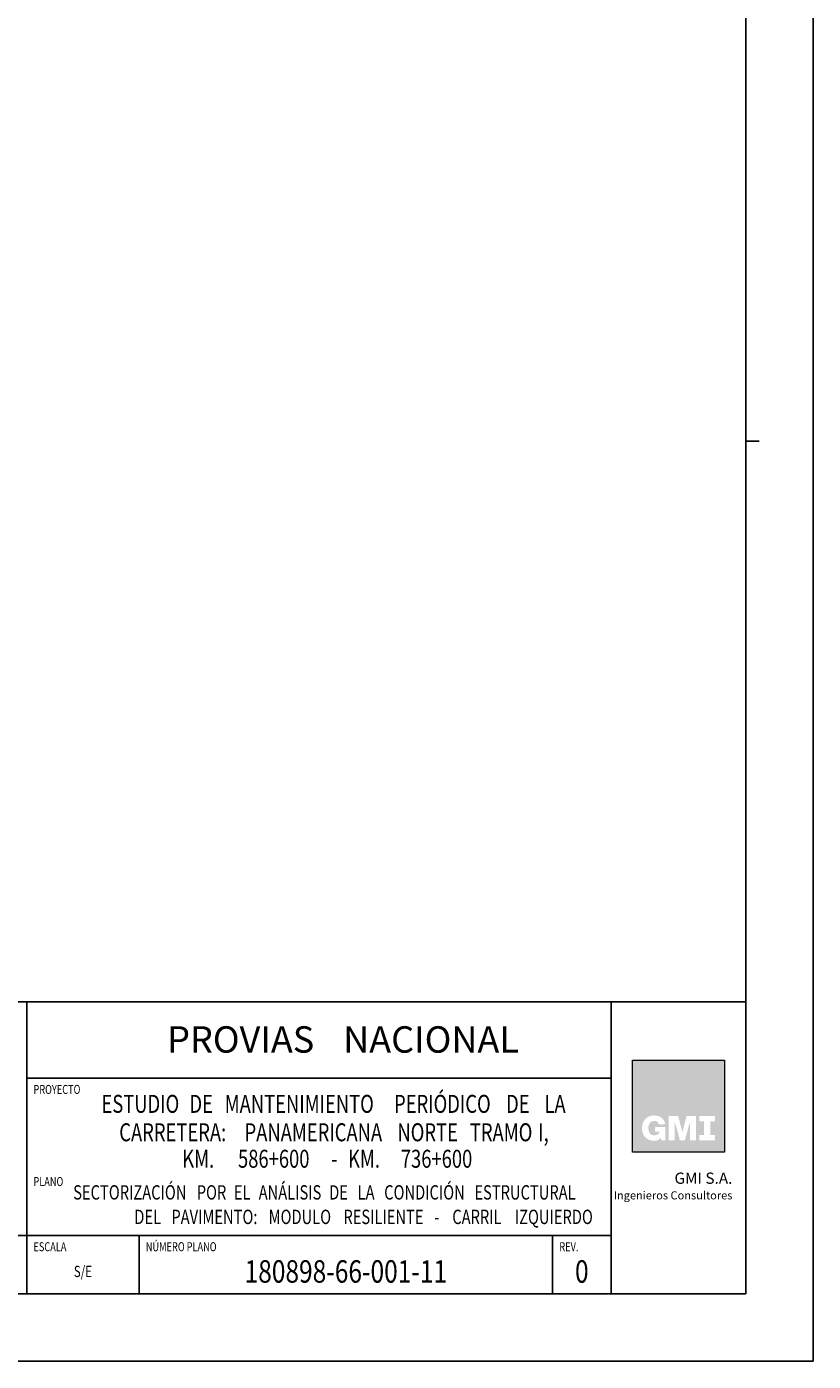
# Paper-space layout 'Layout1' of a CAD drawing. Units: feet. Extents: x -0.1 to 16, y -0.1 to 11.3.
# Drawn here: x 12.6 to 16, y -0.1 to 5.6 of the extents above; entities that cross this region are included whole.
import ezdxf
from ezdxf.enums import TextEntityAlignment as Align

# ---------------------------------------------------------------- set-up
doc = ezdxf.new("R2010")
doc.units = ezdxf.units.FT
doc.header["$MEASUREMENT"] = 0
for name, color, linetype in [('X-CASE', 6, 'Continuous'), ('X-CASE-LIN5', 5, 'Continuous'), ('X-CASE-TEX2', 2, 'Continuous'), ('X-CASE-TEXT', 7, 'Continuous'), ('X-CASE-TIT', 6, 'Continuous')]:
    doc.layers.add(name, color=color, linetype=linetype)
doc.layers.add('X-CASE-LOG1', color=7, linetype='Continuous', true_color=0xe60d2e)
doc.styles.add('GMI-texto', font='ROMANS', dxfattribs={"width": 0.75})
doc.styles.add('Logo GMI', font='ARIALN.TTF', dxfattribs={"width": 1.15})
doc.styles.add('Memb-Titulo1', font='swissb.ttf', dxfattribs={"width": 0.9})

psp = doc.layouts.get("Layout1")

# ---------------------------------------------------------------- hatches: boundary and pattern name
at = {"layer": 'X-CASE-LOG1'}
h = psp.add_hatch(color=256, dxfattribs=at)
h.dxf.hatch_style = 1
h.paths.add_polyline_path([(15.2115, 1.2061), (15.2115, 0.8164), (15.6011, 0.8164), (15.6011, 1.2061)])
h.paths.add_polyline_path([(15.405, 0.9695), (15.4228, 0.9005), (15.4231, 0.9005), (15.4409, 0.9695), (15.4807, 0.9695), (15.4807, 0.866), (15.4553, 0.866), (15.4553, 0.9446), (15.455, 0.9446), (15.4333, 0.866), (15.4127, 0.866), (15.3909, 0.9446), (15.3906, 0.9446), (15.3906, 0.866), (15.3653, 0.866), (15.3653, 0.9695)], flags=16)
edge = h.paths.add_edge_path(flags=16)
edge.add_spline(control_points=[(15.3029, 0.9717), (15.3244, 0.9717), (15.3473, 0.9602), (15.3498, 0.9343), (15.3498, 0.9343), (15.3228, 0.9343), (15.3228, 0.9343)], knot_values=[5, 5, 5, 5, 6, 6, 6, 7, 7, 7, 7], degree=3, periodic=0)
edge.add_spline(control_points=[(15.3228, 0.9343), (15.3219, 0.9431), (15.3132, 0.9485), (15.3023, 0.9485)], knot_values=[7, 7, 7, 7, 8, 8, 8, 8], degree=3, periodic=0)
edge.add_spline(control_points=[(15.3023, 0.9485), (15.285, 0.9485), (15.2783, 0.9331), (15.2783, 0.9178)], knot_values=[8, 8, 8, 8, 9, 9, 9, 9], degree=3, periodic=0)
edge.add_spline(control_points=[(15.2783, 0.9178), (15.2783, 0.9024), (15.285, 0.887), (15.3023, 0.887)], knot_values=[9, 9, 9, 9, 10, 10, 10, 10], degree=3, periodic=0)
edge.add_spline(control_points=[(15.3023, 0.887), (15.3157, 0.887), (15.3247, 0.8933), (15.3261, 0.9027), (15.3261, 0.9027), (15.325, 0.9027), (15.3232, 0.9027)], knot_values=[10, 10, 10, 10, 11, 11, 11, 11.250035, 11.250035, 11.250035, 11.250035], degree=3, periodic=0)
edge.add_spline(control_points=[(15.3232, 0.9027), (15.3214, 0.9027), (15.3191, 0.9027), (15.3167, 0.9027)], knot_values=[11.250035, 11.250035, 11.250035, 11.250035, 11.50003, 11.50003, 11.50003, 11.50003], degree=3, periodic=0)
edge.add_spline(control_points=[(15.3167, 0.9027), (15.3155, 0.9027), (15.3143, 0.9027), (15.3132, 0.9027)], knot_values=[11.50003, 11.50003, 11.50003, 11.50003, 11.625027, 11.625027, 11.625027, 11.625027], degree=3, periodic=0)
edge.add_spline(control_points=[(15.3132, 0.9027), (15.3121, 0.9027), (15.3111, 0.9027), (15.3102, 0.9027)], knot_values=[11.625027, 11.625027, 11.625027, 11.625027, 11.750025, 11.750025, 11.750025, 11.750025], degree=3, periodic=0)
edge.add_spline(control_points=[(15.3102, 0.9027), (15.3098, 0.9027), (15.3094, 0.9027), (15.309, 0.9027)], knot_values=[11.750025, 11.750025, 11.750025, 11.750025, 11.812524, 11.812524, 11.812524, 11.812524], degree=3, periodic=0)
edge.add_spline(control_points=[(15.309, 0.9027), (15.3087, 0.9027), (15.3083, 0.9027), (15.3081, 0.9027)], knot_values=[11.812524, 11.812524, 11.812524, 11.812524, 11.875022, 11.875022, 11.875022, 11.875022], degree=3, periodic=0)
edge.add_spline(control_points=[(15.3081, 0.9027), (15.308, 0.9027), (15.3078, 0.9027), (15.3077, 0.9027)], knot_values=[11.875022, 11.875022, 11.875022, 11.875022, 11.906272, 11.906272, 11.906272, 11.906272], degree=3, periodic=0)
edge.add_spline(control_points=[(15.3077, 0.9027), (15.3076, 0.9027), (15.3076, 0.9027), (15.3075, 0.9027)], knot_values=[11.906272, 11.906272, 11.906272, 11.906272, 11.937521, 11.937521, 11.937521, 11.937521], degree=3, periodic=0)
edge.add_spline(control_points=[(15.3075, 0.9027), (15.3075, 0.9027), (15.3074, 0.9027), (15.3074, 0.9027)], knot_values=[11.937521, 11.937521, 11.937521, 11.937521, 11.953146, 11.953146, 11.953146, 11.953146], degree=3, periodic=0)
edge.add_spline(control_points=[(15.3074, 0.9027), (15.3074, 0.9027), (15.3074, 0.9027), (15.3073, 0.9027)], knot_values=[11.953146, 11.953146, 11.953146, 11.953146, 11.968771, 11.968771, 11.968771, 11.968771], degree=3, periodic=0)
edge.add_spline(control_points=[(15.3073, 0.9027), (15.3073, 0.9027), (15.3073, 0.9027), (15.3073, 0.9027)], knot_values=[11.968771, 11.968771, 11.968771, 11.968771, 11.976583, 11.976583, 11.976583, 11.976583], degree=3, periodic=0)
edge.add_spline(control_points=[(15.3073, 0.9027), (15.3073, 0.9027), (15.3073, 0.9027), (15.3073, 0.9027)], knot_values=[11.976583, 11.976583, 11.976583, 11.976583, 11.984395, 11.984395, 11.984395, 11.984395], degree=3, periodic=0)
edge.add_spline(control_points=[(15.3073, 0.9027), (15.3073, 0.9027), (15.3073, 0.9027), (15.3073, 0.9027)], knot_values=[11.984395, 11.984395, 11.984395, 11.984395, 11.988301, 11.988301, 11.988301, 11.988301], degree=3, periodic=0)
edge.add_spline(control_points=[(15.3073, 0.9027), (15.3073, 0.9027), (15.3073, 0.9027), (15.3073, 0.9027)], knot_values=[11.988301, 11.988301, 11.988301, 11.988301, 11.992208, 11.992208, 11.992208, 11.992208], degree=3, periodic=0)
edge.add_spline(control_points=[(15.3073, 0.9027), (15.3073, 0.9027), (15.3073, 0.9027), (15.3073, 0.9027)], knot_values=[11.992208, 11.992208, 11.992208, 11.992208, 11.994161, 11.994161, 11.994161, 11.994161], degree=3, periodic=0)
edge.add_spline(control_points=[(15.3073, 0.9027), (15.3073, 0.9027), (15.3073, 0.9027), (15.3073, 0.9027)], knot_values=[11.994161, 11.994161, 11.994161, 11.994161, 11.996114, 11.996114, 11.996114, 11.996114], degree=3, periodic=0)
edge.add_spline(control_points=[(15.3073, 0.9027), (15.3073, 0.9027), (15.3073, 0.9027), (15.3073, 0.9027)], knot_values=[11.996114, 11.996114, 11.996114, 11.996114, 11.99709, 11.99709, 11.99709, 11.99709], degree=3, periodic=0)
edge.add_spline(control_points=[(15.3073, 0.9027), (15.3073, 0.9027), (15.3073, 0.9027), (15.3073, 0.9027)], knot_values=[11.99709, 11.99709, 11.99709, 11.99709, 11.998067, 11.998067, 11.998067, 11.998067], degree=3, periodic=0)
edge.add_spline(control_points=[(15.3073, 0.9027), (15.3073, 0.9027), (15.3073, 0.9027), (15.3073, 0.9027)], knot_values=[11.998067, 11.998067, 11.998067, 11.998067, 11.998555, 11.998555, 11.998555, 11.998555], degree=3, periodic=0)
edge.add_spline(control_points=[(15.3073, 0.9027), (15.3073, 0.9027), (15.3073, 0.9027), (15.3073, 0.9027)], knot_values=[11.998555, 11.998555, 11.998555, 11.998555, 11.999043, 11.999043, 11.999043, 11.999043], degree=3, periodic=0)
edge.add_spline(control_points=[(15.3073, 0.9027), (15.3073, 0.9027), (15.3073, 0.9027), (15.3073, 0.9027), (15.3073, 0.9027), (15.3073, 0.9039), (15.3073, 0.9058)], knot_values=[11.999288, 11.999288, 11.999288, 11.999288, 12, 12, 12, 12.250015, 12.250015, 12.250015, 12.250015], degree=3, periodic=0)
edge.add_spline(control_points=[(15.3073, 0.9058), (15.3073, 0.9077), (15.3073, 0.9102), (15.3073, 0.9127)], knot_values=[12.250015, 12.250015, 12.250015, 12.250015, 12.50001, 12.50001, 12.50001, 12.50001], degree=3, periodic=0)
edge.add_spline(control_points=[(15.3073, 0.9127), (15.3073, 0.9139), (15.3073, 0.9152), (15.3073, 0.9164)], knot_values=[12.50001, 12.50001, 12.50001, 12.50001, 12.625008, 12.625008, 12.625008, 12.625008], degree=3, periodic=0)
edge.add_spline(control_points=[(15.3073, 0.9164), (15.3073, 0.9175), (15.3073, 0.9186), (15.3073, 0.9196)], knot_values=[12.625008, 12.625008, 12.625008, 12.625008, 12.750005, 12.750005, 12.750005, 12.750005], degree=3, periodic=0)
edge.add_spline(control_points=[(15.3073, 0.9196), (15.3073, 0.92), (15.3073, 0.9205), (15.3073, 0.9208)], knot_values=[12.750005, 12.750005, 12.750005, 12.750005, 12.812504, 12.812504, 12.812504, 12.812504], degree=3, periodic=0)
edge.add_spline(control_points=[(15.3073, 0.9208), (15.3073, 0.9212), (15.3073, 0.9216), (15.3073, 0.9218)], knot_values=[12.812504, 12.812504, 12.812504, 12.812504, 12.875003, 12.875003, 12.875003, 12.875003], degree=3, periodic=0)
edge.add_spline(control_points=[(15.3073, 0.9218), (15.3073, 0.922), (15.3073, 0.9221), (15.3073, 0.9222)], knot_values=[12.875003, 12.875003, 12.875003, 12.875003, 12.906252, 12.906252, 12.906252, 12.906252], degree=3, periodic=0)
edge.add_spline(control_points=[(15.3073, 0.9222), (15.3073, 0.9223), (15.3073, 0.9224), (15.3073, 0.9225)], knot_values=[12.906252, 12.906252, 12.906252, 12.906252, 12.937501, 12.937501, 12.937501, 12.937501], degree=3, periodic=0)
edge.add_spline(control_points=[(15.3073, 0.9225), (15.3073, 0.9225), (15.3073, 0.9225), (15.3073, 0.9226)], knot_values=[12.937501, 12.937501, 12.937501, 12.937501, 12.953126, 12.953126, 12.953126, 12.953126], degree=3, periodic=0)
edge.add_spline(control_points=[(15.3073, 0.9226), (15.3073, 0.9226), (15.3073, 0.9226), (15.3073, 0.9226)], knot_values=[12.953126, 12.953126, 12.953126, 12.953126, 12.968751, 12.968751, 12.968751, 12.968751], degree=3, periodic=0)
edge.add_spline(control_points=[(15.3073, 0.9226), (15.3073, 0.9226), (15.3073, 0.9226), (15.3073, 0.9227)], knot_values=[12.968751, 12.968751, 12.968751, 12.968751, 12.976563, 12.976563, 12.976563, 12.976563], degree=3, periodic=0)
edge.add_spline(control_points=[(15.3073, 0.9227), (15.3073, 0.9227), (15.3073, 0.9227), (15.3073, 0.9227)], knot_values=[12.976563, 12.976563, 12.976563, 12.976563, 12.984375, 12.984375, 12.984375, 12.984375], degree=3, periodic=0)
edge.add_spline(control_points=[(15.3073, 0.9227), (15.3073, 0.9227), (15.3073, 0.9227), (15.3073, 0.9227)], knot_values=[12.984375, 12.984375, 12.984375, 12.984375, 12.988281, 12.988281, 12.988281, 12.988281], degree=3, periodic=0)
edge.add_spline(control_points=[(15.3073, 0.9227), (15.3073, 0.9227), (15.3073, 0.9227), (15.3073, 0.9227)], knot_values=[12.988281, 12.988281, 12.988281, 12.988281, 12.992188, 12.992188, 12.992188, 12.992188], degree=3, periodic=0)
edge.add_spline(control_points=[(15.3073, 0.9227), (15.3073, 0.9227), (15.3073, 0.9227), (15.3073, 0.9227)], knot_values=[12.992188, 12.992188, 12.992188, 12.992188, 12.994141, 12.994141, 12.994141, 12.994141], degree=3, periodic=0)
edge.add_spline(control_points=[(15.3073, 0.9227), (15.3073, 0.9227), (15.3073, 0.9227), (15.3073, 0.9227)], knot_values=[12.994141, 12.994141, 12.994141, 12.994141, 12.996094, 12.996094, 12.996094, 12.996094], degree=3, periodic=0)
edge.add_spline(control_points=[(15.3073, 0.9227), (15.3073, 0.9227), (15.3073, 0.9227), (15.3073, 0.9227)], knot_values=[12.996094, 12.996094, 12.996094, 12.996094, 12.99707, 12.99707, 12.99707, 12.99707], degree=3, periodic=0)
edge.add_spline(control_points=[(15.3073, 0.9227), (15.3073, 0.9227), (15.3073, 0.9227), (15.3073, 0.9227)], knot_values=[12.99707, 12.99707, 12.99707, 12.99707, 12.998047, 12.998047, 12.998047, 12.998047], degree=3, periodic=0)
edge.add_spline(control_points=[(15.3073, 0.9227), (15.3073, 0.9227), (15.3073, 0.9227), (15.3073, 0.9227)], knot_values=[12.998047, 12.998047, 12.998047, 12.998047, 12.998535, 12.998535, 12.998535, 12.998535], degree=3, periodic=0)
edge.add_spline(control_points=[(15.3073, 0.9227), (15.3073, 0.9227), (15.3073, 0.9227), (15.3073, 0.9227)], knot_values=[12.998535, 12.998535, 12.998535, 12.998535, 12.999023, 12.999023, 12.999023, 12.999023], degree=3, periodic=0)
edge.add_spline(control_points=[(15.3073, 0.9227), (15.3073, 0.9227), (15.3073, 0.9227), (15.3073, 0.9227)], knot_values=[12.999023, 12.999023, 12.999023, 12.999023, 12.999268, 12.999268, 12.999268, 12.999268], degree=3, periodic=0)
edge.add_spline(control_points=[(15.3073, 0.9227), (15.3073, 0.9227), (15.3073, 0.9227), (15.3073, 0.9227), (15.3073, 0.9227), (15.3182, 0.9227), (15.329, 0.9227)], knot_values=[12.999268, 12.999268, 12.999268, 12.999268, 13, 13, 13, 13.49999, 13.49999, 13.49999, 13.49999], degree=3, periodic=0)
edge.add_spline(control_points=[(15.329, 0.9227), (15.3399, 0.9227), (15.3508, 0.9227), (15.3508, 0.9227)], knot_values=[13.49999, 13.49999, 13.49999, 13.49999, 13.99998, 13.99998, 13.99998, 13.99998], degree=3, periodic=0)
edge.add_spline(control_points=[(15.3508, 0.9227), (15.3508, 0.9227), (15.3508, 0.9227), (15.3508, 0.9227), (15.3508, 0.9227), (15.3508, 0.9227), (15.3508, 0.9227)], knot_values=[13.99998, 13.99998, 13.99998, 13.99998, 14, 14, 14, 14.000712, 14.000712, 14.000712, 14.000712], degree=3, periodic=0)
edge.add_spline(control_points=[(15.3508, 0.9227), (15.3508, 0.9227), (15.3508, 0.9227), (15.3508, 0.9227)], knot_values=[14.000712, 14.000712, 14.000712, 14.000712, 14.000957, 14.000957, 14.000957, 14.000957], degree=3, periodic=0)
edge.add_spline(control_points=[(15.3508, 0.9227), (15.3508, 0.9227), (15.3508, 0.9227), (15.3508, 0.9227)], knot_values=[14.001445, 14.001445, 14.001445, 14.001445, 14.001933, 14.001933, 14.001933, 14.001933], degree=3, periodic=0)
edge.add_spline(control_points=[(15.3508, 0.9227), (15.3508, 0.9227), (15.3508, 0.9227), (15.3508, 0.9227)], knot_values=[14.001933, 14.001933, 14.001933, 14.001933, 14.00291, 14.00291, 14.00291, 14.00291], degree=3, periodic=0)
edge.add_spline(control_points=[(15.3508, 0.9227), (15.3508, 0.9227), (15.3508, 0.9227), (15.3508, 0.9227)], knot_values=[14.00291, 14.00291, 14.00291, 14.00291, 14.003886, 14.003886, 14.003886, 14.003886], degree=3, periodic=0)
edge.add_spline(control_points=[(15.3508, 0.9227), (15.3508, 0.9227), (15.3508, 0.9227), (15.3508, 0.9227)], knot_values=[14.003886, 14.003886, 14.003886, 14.003886, 14.005839, 14.005839, 14.005839, 14.005839], degree=3, periodic=0)
edge.add_spline(control_points=[(15.3508, 0.9227), (15.3508, 0.9227), (15.3508, 0.9227), (15.3508, 0.9227)], knot_values=[14.005839, 14.005839, 14.005839, 14.005839, 14.007792, 14.007792, 14.007792, 14.007792], degree=3, periodic=0)
edge.add_spline(control_points=[(15.3508, 0.9227), (15.3508, 0.9227), (15.3508, 0.9227), (15.3508, 0.9227)], knot_values=[14.007792, 14.007792, 14.007792, 14.007792, 14.011699, 14.011699, 14.011699, 14.011699], degree=3, periodic=0)
edge.add_spline(control_points=[(15.3508, 0.9227), (15.3508, 0.9227), (15.3508, 0.9227), (15.3508, 0.9226)], knot_values=[14.011699, 14.011699, 14.011699, 14.011699, 14.015605, 14.015605, 14.015605, 14.015605], degree=3, periodic=0)
edge.add_spline(control_points=[(15.3508, 0.9226), (15.3508, 0.9226), (15.3508, 0.9226), (15.3508, 0.9226)], knot_values=[14.015605, 14.015605, 14.015605, 14.015605, 14.023417, 14.023417, 14.023417, 14.023417], degree=3, periodic=0)
edge.add_spline(control_points=[(15.3508, 0.9226), (15.3508, 0.9226), (15.3508, 0.9225), (15.3508, 0.9225)], knot_values=[14.023417, 14.023417, 14.023417, 14.023417, 14.031229, 14.031229, 14.031229, 14.031229], degree=3, periodic=0)
edge.add_spline(control_points=[(15.3508, 0.9225), (15.3508, 0.9225), (15.3508, 0.9224), (15.3508, 0.9223)], knot_values=[14.031229, 14.031229, 14.031229, 14.031229, 14.046854, 14.046854, 14.046854, 14.046854], degree=3, periodic=0)
edge.add_spline(control_points=[(15.3508, 0.9223), (15.3508, 0.9222), (15.3508, 0.9222), (15.3508, 0.922)], knot_values=[14.046854, 14.046854, 14.046854, 14.046854, 14.062479, 14.062479, 14.062479, 14.062479], degree=3, periodic=0)
edge.add_spline(control_points=[(15.3508, 0.922), (15.3508, 0.9218), (15.3508, 0.9216), (15.3508, 0.9213)], knot_values=[14.062479, 14.062479, 14.062479, 14.062479, 14.093728, 14.093728, 14.093728, 14.093728], degree=3, periodic=0)
edge.add_spline(control_points=[(15.3508, 0.9213), (15.3508, 0.921), (15.3508, 0.9206), (15.3508, 0.9202)], knot_values=[14.093728, 14.093728, 14.093728, 14.093728, 14.124977, 14.124977, 14.124977, 14.124977], degree=3, periodic=0)
edge.add_spline(control_points=[(15.3508, 0.9202), (15.3508, 0.9195), (15.3508, 0.9185), (15.3508, 0.9175)], knot_values=[14.124977, 14.124977, 14.124977, 14.124977, 14.187476, 14.187476, 14.187476, 14.187476], degree=3, periodic=0)
edge.add_spline(control_points=[(15.3508, 0.9175), (15.3508, 0.9164), (15.3508, 0.9152), (15.3508, 0.9138)], knot_values=[14.187476, 14.187476, 14.187476, 14.187476, 14.249975, 14.249975, 14.249975, 14.249975], degree=3, periodic=0)
edge.add_spline(control_points=[(15.3508, 0.9138), (15.3508, 0.9112), (15.3508, 0.9081), (15.3508, 0.9047)], knot_values=[14.249975, 14.249975, 14.249975, 14.249975, 14.374973, 14.374973, 14.374973, 14.374973], degree=3, periodic=0)
edge.add_spline(control_points=[(15.3508, 0.9047), (15.3508, 0.9014), (15.3508, 0.8979), (15.3508, 0.8943)], knot_values=[14.374973, 14.374973, 14.374973, 14.374973, 14.49997, 14.49997, 14.49997, 14.49997], degree=3, periodic=0)
edge.add_spline(control_points=[(15.3508, 0.8943), (15.3508, 0.8873), (15.3508, 0.8802), (15.3508, 0.8749)], knot_values=[14.49997, 14.49997, 14.49997, 14.49997, 14.749965, 14.749965, 14.749965, 14.749965], degree=3, periodic=0)
edge.add_spline(control_points=[(15.3508, 0.8749), (15.3508, 0.8695), (15.3508, 0.866), (15.3508, 0.866), (15.3508, 0.866), (15.3464, 0.866), (15.3421, 0.866)], knot_values=[14.749965, 14.749965, 14.749965, 14.749965, 15, 15, 15, 15.5, 15.5, 15.5, 15.5], degree=3, periodic=0)
edge.add_spline(control_points=[(15.3421, 0.866), (15.3377, 0.866), (15.3334, 0.866), (15.3334, 0.866), (15.3334, 0.866), (15.3318, 0.8773), (15.3318, 0.8773)], knot_values=[0.5, 0.5, 0.5, 0.5, 1, 1, 1, 2, 2, 2, 2], degree=3, periodic=0)
edge.add_spline(control_points=[(15.3318, 0.8773), (15.3247, 0.8673), (15.3125, 0.8638), (15.3029, 0.8638)], knot_values=[2, 2, 2, 2, 3, 3, 3, 3], degree=3, periodic=0)
edge.add_spline(control_points=[(15.3029, 0.8638), (15.2716, 0.8638), (15.2513, 0.8877), (15.2513, 0.9178)], knot_values=[3, 3, 3, 3, 4, 4, 4, 4], degree=3, periodic=0)
edge.add_spline(control_points=[(15.2513, 0.9178), (15.2513, 0.9478), (15.2716, 0.9717), (15.3029, 0.9717)], knot_values=[4, 4, 4, 4, 5, 5, 5, 5], degree=3, periodic=0)
h.paths.add_polyline_path([(15.4952, 0.9695), (15.5612, 0.9695), (15.5612, 0.9469), (15.5415, 0.9469), (15.5415, 0.8887), (15.5612, 0.8887), (15.5612, 0.8661), (15.4952, 0.8661), (15.4952, 0.8887), (15.5149, 0.8887), (15.5149, 0.9469), (15.4952, 0.9469)], flags=16)

# ---------------------------------------------------------------- linework, layer by layer
at = {"layer": 'X-CASE'}
for p, q in [((15.6924, 10.9735), (15.6924, 0.2141)), ((0.5072, 1.4541), (15.6924, 1.4541)), ((15.6924, 0.2141), (0.5072, 0.2141))]:
    psp.add_line(p, q, dxfattribs=at)
at = {"layer": 'X-CASE', "color": 4}
psp.add_line((15.7483, 3.8339), (15.6924, 3.8339), dxfattribs=at)
at = {"layer": 'X-CASE', "color": 7}
psp.add_lwpolyline([(15.9786, -0.0721), (15.9786, 11.2596), (-0.0652, 11.2596), (-0.0652, -0.0721)], close=True, dxfattribs=at)
at = {"layer": 'X-CASE-LIN5'}
for p, q in [((12.6401, 0.2141), (12.6401, 1.4541)), ((15.1201, 0.2141), (15.1201, 1.4541)), ((12.6401, 1.1298), (15.1201, 1.1298)), ((15.1201, 0.4621), (6.3256, 0.4621)), ((13.117, 0.2141), (13.117, 0.4621)), ((14.8721, 0.2141), (14.8721, 0.4621))]:
    psp.add_line(p, q, dxfattribs=at)
at = {"layer": 'X-CASE-LOG1', "lineweight": 0}
psp.add_lwpolyline([(15.2115, 1.2061), (15.6011, 1.2061), (15.6011, 0.8164), (15.2115, 0.8164), (15.2115, 1.2061)], dxfattribs=at)

# ---------------------------------------------------------------- texts
at = {"layer": 'X-CASE', "color": 3, "insert": (15.6352, 0.7291), "char_height": 0.047692, "attachment_point": 3, "style": 'Logo GMI'}
psp.add_mtext('{\\fSansSerif|b0|i0|c2|p2;\\T0.9;GMI S.A.\\fArial Narrow|b0|i0|c0|p34;\\P\\H0.72x;\\T1;Ingenieros Consultores}', dxfattribs=at)
at = {"layer": 'X-CASE-TEX2', "color": 7, "style": 'GMI-texto', "width": 0.75}
psp.add_attdef('S/E', text='', height=0.0477, dxfattribs=at).set_placement((12.8786, 0.3094), align=Align.MIDDLE_CENTER)
at = {"layer": 'X-CASE-TEXT', "style": 'GMI-texto', "width": 0.75}
for s, height, p in [('PROYECTO', 0.03815, (12.6687, 1.0821)), ('PLANO', 0.03815, (12.6687, 0.691)), ('ESCALA', 0.03815, (12.6687, 0.4144)), ('NÚMERO PLANO', 0.038154, (13.1456, 0.4144)), ('REV.', 0.03815, (14.9007, 0.4144))]:
    psp.add_text(s, height=height, dxfattribs=at).set_placement(p, align=Align.MIDDLE_LEFT)
at = {"layer": 'X-CASE-TIT', "style": 'Memb-Titulo1'}
for tag, p in [('PROVIAS', (13.5484, 1.2942)), ('NACIONAL', (14.3562, 1.2942))]:
    psp.add_attdef(tag, text='', height=0.1121, dxfattribs=at).set_placement(p, align=Align.MIDDLE_CENTER)
at = {"layer": 'X-CASE-TIT', "style": 'GMI-texto'}
for tag, text, height, width, p in [('PERIÓDICO', '', 0.0763, 0.75, (14.4043, 1.0209)), ('ESTUDIO', '', 0.0763, 0.75, (13.1225, 1.0209)), ('DE', '', 0.0763, 0.75, (13.3806, 1.0209)), ('MANTENIMIENTO', '', 0.0763, 0.75, (13.7969, 1.0209)), ('DE', '', 0.0763, 0.75, (14.7244, 1.0209)), ('LA', '', 0.0763, 0.75, (14.8825, 1.0209)), ('CARRETERA:', '', 0.0763, 0.75, (13.2599, 0.9002)), ('PANAMERICANA', '', 0.0763, 0.75, (13.8567, 0.9002)), ('NORTE', '', 0.0763, 0.75, (14.3418, 0.9002)), ('TRAMO', '', 0.0763, 0.75, (14.6536, 0.9002)), ('I,', '', 0.0763, 0.75, (14.8332, 0.9002)), ('KM.', '', 0.0763, 0.75, (13.3681, 0.7878)), ('586+600', '', 0.0763, 0.75, (13.6886, 0.7878)), ('KM.', '', 0.0763, 0.75, (14.0716, 0.7878)), ('736+600', '', 0.0763, 0.75, (14.3796, 0.7878)), ('-', '', 0.0763, 0.75, (13.9459, 0.7878)), ('SECTORIZACIÓN', '', 0.061, 0.75, (13.0777, 0.6451)), ('ANÁLISIS', '', 0.061, 0.75, (13.7576, 0.6451)), ('CONDICIÓN', '', 0.061, 0.75, (14.3283, 0.6451)), ('POR', '', 0.061, 0.75, (13.4246, 0.6451)), ('EL', '', 0.061, 0.75, (13.5545, 0.6451)), ('DE', '', 0.061, 0.75, (13.9637, 0.6451)), ('LA', '', 0.061, 0.75, (14.0806, 0.6451)), ('ESTRUCTURAL', '', 0.061, 0.75, (14.755, 0.6451)), ('DEL', '', 0.061, 0.75, (13.1534, 0.5411)), ('PAVIMENTO:', '', 0.061, 0.75, (13.4368, 0.5411)), ('MODULO', '', 0.061, 0.75, (13.7995, 0.5411)), ('RESILIENTE', '', 0.061, 0.75, (14.1542, 0.5411)), ('CARRIL', '', 0.061, 0.75, (14.551, 0.5411)), ('IZQUIERDO', '', 0.061, 0.75, (14.8774, 0.5411)), ('-', '', 0.061, 0.75, (14.3808, 0.5411)), ('180898-66-001-11', '180898-66-001-11', 0.095385, 0.8, (13.9946, 0.3094)), ('0', '', 0.0954, 0.8, (14.9961, 0.3094))]:
    psp.add_attdef(tag, text=text, height=height, dxfattribs=dict(at, width=width)).set_placement(p, align=Align.MIDDLE_CENTER)

doc.saveas('drawing.dxf')
